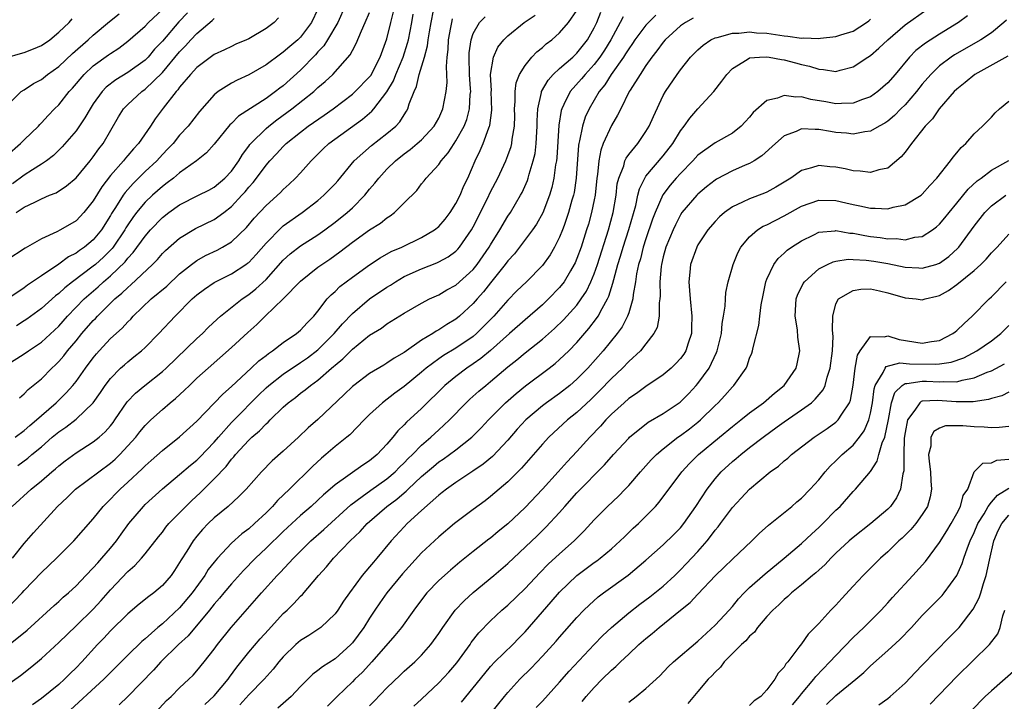
# Model space of a CAD drawing. Units: inches. Extents: x 2550000 to 2553000, y 1512000 to 1515000.
# Drawn here: x 2550310 to 2550424, y 1512838 to 1512917 of the extents above; entities that cross this region are included whole.
import ezdxf

# ---------------------------------------------------------------- set-up
doc = ezdxf.new("R2010")
doc.units = ezdxf.units.IN
doc.header["$MEASUREMENT"] = 0
doc.layers.add('LD25501512_2ft', color=103, linetype='Continuous')

msp = doc.modelspace()

# ---------------------------------------------------------------- linework, layer by layer
at = {"layer": 'LD25501512_2ft'}
for points, elevation in [([(2550309, 1512901.59), (2550310.59, 1512903), (2550311, 1512903.42), (2550312.64, 1512905), (2550312.81, 1512905.19), (2550313, 1512905.37), (2550313.77, 1512906.23), (2550314.51, 1512907), (2550315, 1512907.48), (2550316.2, 1512909), (2550316.59, 1512909.41), (2550317.95, 1512911), (2550319, 1512911.97), (2550320.76, 1512913.24), (2550321, 1512913.43), (2550321.96, 1512914.04), (2550323, 1512914.82), (2550325, 1512916.56), (2550325.41, 1512917), (2550327, 1512918.51)], 9406), ([(2550309, 1512844.78), (2550311.33, 1512846.67), (2550314.47, 1512849.53), (2550315, 1512849.99), (2550315.52, 1512850.48), (2550316.13, 1512851), (2550317, 1512851.8), (2550318.14, 1512853), (2550319, 1512853.88), (2550319.51, 1512854.48), (2550320, 1512855), (2550321, 1512856.16), (2550321.7, 1512857), (2550322.23, 1512857.77), (2550323.12, 1512859), (2550324.8, 1512861), (2550325, 1512861.2), (2550327, 1512863.02), (2550329, 1512864.68), (2550330.24, 1512865.76), (2550331, 1512866.36), (2550331.32, 1512866.68), (2550333, 1512868.43), (2550333.49, 1512869), (2550335, 1512870.69), (2550335.3, 1512871), (2550338.14, 1512873.86), (2550339, 1512874.7), (2550339.33, 1512875), (2550341, 1512876.32), (2550343, 1512877.64), (2550343.8, 1512878.2), (2550345, 1512879.11), (2550346.9, 1512881), (2550347.86, 1512882.14), (2550349, 1512883.34), (2550351, 1512885), (2550353, 1512886.37), (2550353.4, 1512886.6), (2550354, 1512887), (2550355, 1512887.59), (2550357, 1512888.51), (2550358.8, 1512889.2), (2550359, 1512889.3), (2550360.11, 1512889.89), (2550361, 1512890.55), (2550361.22, 1512890.78), (2550361.41, 1512891), (2550362.8, 1512893), (2550363, 1512893.36), (2550364.63, 1512896.63), (2550365, 1512897.41), (2550365.83, 1512899), (2550366.76, 1512901), (2550367, 1512901.61), (2550367.37, 1512902.63), (2550367.47, 1512903), (2550367.51, 1512903.51), (2550367.77, 1512905), (2550367.8, 1512906.2), (2550367.79, 1512907), (2550367.87, 1512907.87), (2550367.85, 1512909), (2550367.97, 1512910.03), (2550368.36, 1512911), (2550369, 1512912.03), (2550369.79, 1512913), (2550370.38, 1512913.62), (2550371, 1512914.12), (2550371.46, 1512914.54), (2550372.09, 1512915), (2550373, 1512915.79), (2550374.04, 1512917), (2550375, 1512918.39)], 9380), ([(2550309, 1512840.29), (2550310.57, 1512841.43), (2550311.7, 1512842.3), (2550312.55, 1512843), (2550313, 1512843.38), (2550315, 1512845.26), (2550317, 1512847.16), (2550319, 1512849.1), (2550319.91, 1512850.09), (2550321, 1512851.34), (2550323, 1512853.48), (2550323.83, 1512854.17), (2550324.58, 1512855), (2550325, 1512855.51), (2550326.54, 1512857.46), (2550327, 1512858.03), (2550327.41, 1512858.59), (2550327.76, 1512859), (2550329.7, 1512861), (2550330.36, 1512861.64), (2550331.4, 1512862.6), (2550333, 1512864.18), (2550334.37, 1512865.63), (2550335, 1512866.45), (2550335.27, 1512866.73), (2550335.48, 1512867), (2550337, 1512868.68), (2550337.35, 1512869), (2550338.25, 1512869.75), (2550339, 1512870.55), (2550339.25, 1512870.75), (2550339.49, 1512871), (2550341, 1512872.48), (2550341.58, 1512873), (2550342.4, 1512873.6), (2550343, 1512874.09), (2550343.53, 1512874.47), (2550344.16, 1512875), (2550345, 1512875.59), (2550346.6, 1512877), (2550346.82, 1512877.18), (2550347, 1512877.35), (2550347.91, 1512878.09), (2550349, 1512879.19), (2550351, 1512880.8), (2550352.36, 1512881.64), (2550353, 1512882.13), (2550355, 1512883.36), (2550357, 1512884.5), (2550357.93, 1512885), (2550359, 1512885.49), (2550359.94, 1512886.06), (2550361, 1512886.6), (2550363, 1512888.41), (2550363.47, 1512889), (2550364.85, 1512891), (2550365, 1512891.27), (2550366.07, 1512893), (2550367, 1512894.57), (2550367.3, 1512895), (2550368.48, 1512897), (2550368.66, 1512897.34), (2550369.27, 1512898.73), (2550369.35, 1512899), (2550369.46, 1512899.46), (2550369.95, 1512901), (2550370.15, 1512901.85), (2550370.29, 1512903), (2550370.35, 1512904.35), (2550370.4, 1512905), (2550370.4, 1512905.6), (2550370.47, 1512907), (2550370.91, 1512908.91), (2550370.92, 1512909), (2550371.66, 1512910.34), (2550372.27, 1512911), (2550373, 1512911.68), (2550374.52, 1512913), (2550375, 1512913.44), (2550376.23, 1512915), (2550377, 1512916.37), (2550377.29, 1512917), (2550377.79, 1512918.21)], 9378), ([(2550309, 1512877.39), (2550311, 1512878.64), (2550311.5, 1512879), (2550313, 1512880), (2550315, 1512881.87), (2550316, 1512883), (2550317.94, 1512885), (2550319.58, 1512886.42), (2550320.19, 1512887), (2550321, 1512887.69), (2550322.69, 1512889.31), (2550323, 1512889.71), (2550323.63, 1512890.37), (2550325, 1512892.28), (2550325.63, 1512893), (2550327, 1512894.43), (2550327.75, 1512895), (2550329, 1512895.91), (2550331.19, 1512897), (2550332.39, 1512897.61), (2550333, 1512897.95), (2550334.24, 1512899), (2550335, 1512899.81), (2550335.84, 1512901), (2550336.27, 1512901.73), (2550337, 1512902.67), (2550337.13, 1512902.87), (2550337.25, 1512903), (2550339, 1512904.72), (2550339.32, 1512905), (2550340.26, 1512905.74), (2550341.43, 1512906.57), (2550342.01, 1512907), (2550344.52, 1512909), (2550344.77, 1512909.23), (2550345, 1512909.46), (2550345.84, 1512910.16), (2550346.73, 1512911), (2550348.74, 1512913.26), (2550349, 1512913.77), (2550349.45, 1512914.55), (2550350.05, 1512916.05), (2550350.49, 1512917), (2550351, 1512918.15)], 9394), ([(2550309, 1512907.37), (2550310.65, 1512909), (2550311, 1512909.22), (2550312.06, 1512909.94), (2550313, 1512910.42), (2550313.71, 1512911), (2550315, 1512911.91), (2550316.59, 1512913.41), (2550318.42, 1512915), (2550319, 1512915.52), (2550320.89, 1512917.11), (2550322.01, 1512917.99)], 9408), ([(2550345, 1512918.56), (2550344.28, 1512917), (2550343, 1512915.32), (2550342.67, 1512915), (2550341.77, 1512914.23), (2550341, 1512913.55), (2550340.67, 1512913.33), (2550339, 1512912.09), (2550337, 1512910.95), (2550335.66, 1512910.34), (2550335, 1512909.97), (2550333.46, 1512909), (2550333, 1512908.64), (2550331.29, 1512906.71), (2550329.97, 1512905), (2550329, 1512903.95), (2550328.24, 1512903), (2550327.63, 1512902.37), (2550327, 1512901.73), (2550326.34, 1512901), (2550325, 1512899.74), (2550323.62, 1512898.38), (2550322.68, 1512897.32), (2550322.46, 1512897), (2550321.57, 1512895.57), (2550321.12, 1512894.88), (2550321, 1512894.67), (2550319.96, 1512893), (2550319, 1512891.83), (2550318, 1512891), (2550317.4, 1512890.6), (2550317, 1512890.29), (2550316.13, 1512889.87), (2550315, 1512889.05), (2550313, 1512887.7), (2550311.4, 1512886.6), (2550311, 1512886.29), (2550309.1, 1512885)], 9398), ([(2550329.9, 1512918.1), (2550328.92, 1512917.08), (2550327, 1512914.85), (2550326.1, 1512913.9), (2550325.34, 1512913), (2550325, 1512912.65), (2550323, 1512911.2), (2550321.63, 1512910.37), (2550320.5, 1512909.5), (2550320.03, 1512909), (2550319, 1512907.58), (2550318.62, 1512907), (2550318.04, 1512905.96), (2550317, 1512904.48), (2550315.4, 1512902.6), (2550314.39, 1512901.61), (2550313.58, 1512901), (2550313, 1512900.61), (2550311.96, 1512899.96), (2550311, 1512899.33), (2550309.66, 1512898.34)], 9404), ([(2550309.94, 1512869), (2550311, 1512869.8), (2550311.64, 1512870.36), (2550312.42, 1512871), (2550313, 1512871.53), (2550314.7, 1512873), (2550315.87, 1512874.13), (2550316.63, 1512875), (2550317, 1512875.46), (2550318.11, 1512877), (2550319, 1512878.19), (2550319.36, 1512878.64), (2550319.69, 1512879), (2550321, 1512880.42), (2550322.36, 1512881.64), (2550323, 1512882.36), (2550323.33, 1512882.67), (2550323.63, 1512883), (2550325.71, 1512885), (2550327.5, 1512886.5), (2550329, 1512887.9), (2550330.38, 1512889), (2550331, 1512889.46), (2550331.98, 1512890.02), (2550333.34, 1512890.66), (2550333.96, 1512891), (2550335, 1512891.62), (2550336.73, 1512893.27), (2550337.64, 1512894.36), (2550339, 1512895.84), (2550340.68, 1512897.32), (2550341, 1512897.67), (2550341.7, 1512898.3), (2550342.43, 1512899), (2550343, 1512899.61), (2550344.23, 1512901), (2550345.63, 1512902.37), (2550346.29, 1512903), (2550350.19, 1512905.81), (2550351.27, 1512906.73), (2550351.49, 1512907), (2550353, 1512908.98), (2550353.76, 1512910.24), (2550354.04, 1512911), (2550354.88, 1512913), (2550355.39, 1512914.61), (2550355.49, 1512915), (2550355.87, 1512917), (2550356.03, 1512917.97)], 9390), ([(2550348.22, 1512919), (2550347.31, 1512917), (2550346.13, 1512915), (2550345.69, 1512914.31), (2550345, 1512913.59), (2550344.73, 1512913.27), (2550343, 1512911.5), (2550341, 1512909.68), (2550340.6, 1512909.4), (2550340.11, 1512909), (2550339, 1512908.21), (2550335.83, 1512906.17), (2550335, 1512905.31), (2550334.83, 1512905.17), (2550333, 1512902.9), (2550332.1, 1512901.9), (2550330.94, 1512901), (2550329, 1512899.62), (2550328.27, 1512899), (2550327.57, 1512898.43), (2550327, 1512898.03), (2550325.86, 1512897), (2550325, 1512896.19), (2550324.02, 1512895), (2550323.57, 1512894.43), (2550323, 1512893.57), (2550322.78, 1512893.22), (2550322.66, 1512893), (2550321.3, 1512891), (2550321.17, 1512890.83), (2550320.17, 1512889.83), (2550319.24, 1512889), (2550319, 1512888.79), (2550316.61, 1512887), (2550315.7, 1512886.3), (2550315, 1512885.62), (2550314.64, 1512885.36), (2550313, 1512883.89), (2550311.32, 1512882.68), (2550311, 1512882.47), (2550310.1, 1512881.9)], 9396), ([(2550310.27, 1512865.73), (2550311.42, 1512866.58), (2550311.89, 1512867), (2550313, 1512867.91), (2550314.24, 1512869), (2550315, 1512869.64), (2550315.82, 1512870.18), (2550317, 1512871.1), (2550319, 1512873), (2550319.83, 1512874.17), (2550320.39, 1512875), (2550321, 1512875.81), (2550322.17, 1512877), (2550322.6, 1512877.4), (2550323, 1512877.74), (2550323.71, 1512878.29), (2550324.59, 1512879), (2550325, 1512879.37), (2550326.6, 1512881), (2550328.47, 1512883), (2550330.46, 1512885), (2550331, 1512885.48), (2550331.87, 1512886.13), (2550333, 1512886.91), (2550333.16, 1512887), (2550335, 1512887.9), (2550336.68, 1512889), (2550336.87, 1512889.13), (2550337, 1512889.24), (2550337.86, 1512890.14), (2550339, 1512891.46), (2550340.75, 1512893.25), (2550341, 1512893.45), (2550343.19, 1512895), (2550345, 1512896.41), (2550345.7, 1512897), (2550347, 1512898.34), (2550347.31, 1512898.69), (2550349.2, 1512901), (2550351.23, 1512902.77), (2550353, 1512904.14), (2550354.02, 1512905), (2550354.5, 1512905.5), (2550355, 1512906.32), (2550355.28, 1512906.72), (2550355.44, 1512907), (2550355.59, 1512907.59), (2550356.14, 1512909), (2550356.42, 1512909.58), (2550356.74, 1512911), (2550357.34, 1512913), (2550357.71, 1512914.29), (2550357.79, 1512915), (2550357.92, 1512915.92), (2550358.11, 1512917), (2550358.38, 1512918.38)], 9388), ([(2550310.44, 1512873.56), (2550311, 1512874.04), (2550311.47, 1512874.53), (2550313, 1512875.78), (2550314.21, 1512877), (2550314.62, 1512877.38), (2550315, 1512877.76), (2550315.58, 1512878.42), (2550316.03, 1512879), (2550317, 1512880.15), (2550317.69, 1512881), (2550319, 1512882.51), (2550319.25, 1512882.75), (2550319.47, 1512883), (2550321.51, 1512885), (2550322.32, 1512885.68), (2550323, 1512886.35), (2550323.36, 1512886.64), (2550325.86, 1512889), (2550326.42, 1512889.58), (2550327, 1512890.26), (2550327.37, 1512890.63), (2550329, 1512892.05), (2550330.85, 1512893.15), (2550333, 1512894.19), (2550334.1, 1512895), (2550335, 1512895.69), (2550336.2, 1512897), (2550336.58, 1512897.42), (2550337, 1512897.94), (2550337.51, 1512898.49), (2550337.91, 1512899), (2550339, 1512900.48), (2550339.46, 1512901), (2550340.21, 1512901.79), (2550341, 1512902.65), (2550341.35, 1512903), (2550343, 1512904.32), (2550343.9, 1512905), (2550345.74, 1512906.26), (2550346.77, 1512907), (2550349, 1512908.69), (2550349.34, 1512909), (2550351, 1512910.72), (2550351.12, 1512910.88), (2550352.23, 1512913), (2550353, 1512915.11), (2550353.44, 1512917), (2550353.77, 1512918.23)], 9392), ([(2550331.92, 1512838.08), (2550333, 1512839.06), (2550334.6, 1512841), (2550334.76, 1512841.24), (2550335.61, 1512842.39), (2550337, 1512844.12), (2550338.33, 1512845.67), (2550339.27, 1512846.73), (2550341, 1512848.6), (2550341.44, 1512849), (2550342.23, 1512849.77), (2550343, 1512850.61), (2550343.21, 1512850.79), (2550345.08, 1512853), (2550346.01, 1512853.99), (2550346.8, 1512855), (2550348.76, 1512857), (2550349.91, 1512858.09), (2550350.71, 1512859), (2550353, 1512861), (2550354.16, 1512861.84), (2550355, 1512862.57), (2550355.24, 1512862.76), (2550355.47, 1512863), (2550357, 1512864.44), (2550358.38, 1512865.62), (2550359, 1512866.14), (2550359.52, 1512866.48), (2550360.26, 1512867), (2550361, 1512867.55), (2550362.85, 1512869), (2550363.91, 1512870.09), (2550364.75, 1512871), (2550366.75, 1512873), (2550367.95, 1512874.05), (2550369.05, 1512874.95), (2550371.79, 1512877), (2550372.47, 1512877.53), (2550373, 1512877.98), (2550374.05, 1512879), (2550375, 1512879.97), (2550376.4, 1512881.6), (2550377.27, 1512882.73), (2550377.45, 1512883), (2550377.91, 1512883.91), (2550378.54, 1512885), (2550378.69, 1512885.31), (2550379, 1512886.33), (2550379.17, 1512886.83), (2550379.26, 1512887.26), (2550379.75, 1512889), (2550380.06, 1512889.94), (2550380.37, 1512891), (2550381.03, 1512893.03), (2550381.81, 1512895.81), (2550382.06, 1512897), (2550382.24, 1512897.76), (2550382.86, 1512899), (2550383, 1512899.21), (2550385, 1512901.57), (2550386.11, 1512903), (2550387, 1512904.45), (2550387.44, 1512905), (2550388.06, 1512905.94), (2550389, 1512907.01), (2550390.84, 1512909), (2550391.8, 1512910.2), (2550392.35, 1512911), (2550393, 1512911.67), (2550394.71, 1512912.71), (2550395, 1512912.91), (2550396.15, 1512913), (2550396.96, 1512913.04), (2550397.27, 1512913), (2550398.7, 1512912.7), (2550399, 1512912.68), (2550400.32, 1512912.32), (2550401, 1512912.14), (2550401.94, 1512911.93), (2550403, 1512911.58), (2550403.56, 1512911.56), (2550405, 1512911.34), (2550405.48, 1512911.48), (2550407, 1512911.86), (2550408.7, 1512913), (2550409, 1512913.18), (2550409.98, 1512914.02), (2550410.99, 1512915), (2550413, 1512916.72), (2550415.51, 1512918.49)], 9368), ([(2550308.93, 1512849.07), (2550310.76, 1512851), (2550311, 1512851.27), (2550313, 1512853.36), (2550314.73, 1512855), (2550316.76, 1512857), (2550319, 1512859.57), (2550320.14, 1512861), (2550321, 1512861.84), (2550321.56, 1512862.44), (2550322.12, 1512863), (2550323, 1512863.8), (2550324.66, 1512865.34), (2550325, 1512865.71), (2550325.7, 1512866.31), (2550327, 1512867.48), (2550329, 1512869.06), (2550331, 1512870.87), (2550333, 1512872.93), (2550334, 1512874), (2550335, 1512874.86), (2550337.3, 1512877), (2550338.17, 1512877.83), (2550339, 1512878.48), (2550339.29, 1512878.71), (2550339.74, 1512879), (2550341, 1512879.97), (2550342.53, 1512881), (2550343, 1512881.4), (2550343.76, 1512882.24), (2550344.53, 1512883), (2550345, 1512883.58), (2550346.09, 1512885), (2550346.53, 1512885.47), (2550347, 1512885.88), (2550347.56, 1512886.44), (2550349, 1512887.52), (2550351, 1512888.97), (2550352.22, 1512889.78), (2550353.51, 1512890.49), (2550354.71, 1512891), (2550357, 1512892.11), (2550358.5, 1512893), (2550359, 1512893.4), (2550359.75, 1512894.25), (2550360.33, 1512895), (2550361, 1512896.04), (2550361.48, 1512897), (2550361.92, 1512898.08), (2550362.36, 1512899), (2550363.23, 1512901), (2550363.81, 1512902.19), (2550364.15, 1512903), (2550364.79, 1512904.79), (2550364.88, 1512905), (2550364.91, 1512905.09), (2550365.14, 1512906.86), (2550365.09, 1512909), (2550365.1, 1512909.1), (2550365.01, 1512911), (2550365.35, 1512913), (2550365.86, 1512914.14), (2550366.54, 1512915), (2550367, 1512915.45), (2550368.91, 1512917), (2550370.15, 1512917.85)], 9382), ([(2550340.45, 1512917.55), (2550339.95, 1512917), (2550339, 1512916.3), (2550337, 1512915.12), (2550336.76, 1512915), (2550335.52, 1512914.48), (2550335, 1512914.24), (2550334.18, 1512913.82), (2550333, 1512913.28), (2550331, 1512911.8), (2550330.27, 1512911), (2550329, 1512909.5), (2550328.8, 1512909.2), (2550328.59, 1512909), (2550327.1, 1512907.1), (2550326.16, 1512905.84), (2550325.61, 1512905), (2550324.25, 1512903), (2550323.64, 1512902.36), (2550323, 1512901.59), (2550322.72, 1512901.28), (2550322.51, 1512901), (2550321, 1512899.28), (2550320, 1512898), (2550319, 1512896.36), (2550317.89, 1512895), (2550317, 1512894.06), (2550315.21, 1512893), (2550314.77, 1512892.77), (2550313, 1512891.95), (2550311.11, 1512890.89), (2550309, 1512889.51)], 9400), ([(2550309, 1512912.94), (2550310.59, 1512913.41), (2550311, 1512913.51), (2550312.06, 1512913.94), (2550313, 1512914.34), (2550313.95, 1512915), (2550315, 1512915.87), (2550316.21, 1512917), (2550316.57, 1512917.43)], 9410), ([(2550309.6, 1512861), (2550311.82, 1512863), (2550313, 1512863.95), (2550314.2, 1512865), (2550314.64, 1512865.36), (2550315, 1512865.69), (2550315.73, 1512866.27), (2550317, 1512867.2), (2550319, 1512868.46), (2550319.68, 1512869), (2550320.39, 1512869.61), (2550321, 1512870.32), (2550321.3, 1512870.7), (2550321.51, 1512871), (2550322.91, 1512873.09), (2550323.88, 1512874.12), (2550324.95, 1512875), (2550327, 1512876.61), (2550327.43, 1512877), (2550331, 1512880.44), (2550331.63, 1512881), (2550332.31, 1512881.69), (2550333.34, 1512882.66), (2550333.73, 1512883), (2550336.24, 1512885), (2550337, 1512885.51), (2550337.83, 1512886.17), (2550339, 1512887.27), (2550341, 1512889.48), (2550341.79, 1512890.21), (2550343, 1512891.16), (2550345, 1512892.43), (2550345.82, 1512893), (2550347, 1512893.88), (2550348.39, 1512895), (2550349, 1512895.56), (2550350.44, 1512897), (2550351, 1512897.7), (2550351.6, 1512898.4), (2550352.05, 1512899), (2550353, 1512900.01), (2550354, 1512901), (2550355, 1512901.8), (2550355.7, 1512902.3), (2550356.52, 1512903), (2550357, 1512903.43), (2550358.48, 1512905), (2550359, 1512905.94), (2550359.49, 1512907), (2550359.85, 1512909), (2550359.96, 1512910.04), (2550359.93, 1512911), (2550359.89, 1512911.89), (2550359.99, 1512913), (2550360.11, 1512913.89), (2550360.15, 1512915), (2550360.41, 1512916.41), (2550360.5, 1512917), (2550360.59, 1512917.41)], 9386), ([(2550309.63, 1512855), (2550311, 1512856.72), (2550312.06, 1512857.94), (2550314.86, 1512861), (2550315.96, 1512862.04), (2550316.96, 1512863), (2550321, 1512866.02), (2550321.53, 1512866.47), (2550322.06, 1512867), (2550323, 1512867.99), (2550323.93, 1512869), (2550324.39, 1512869.61), (2550325, 1512870.35), (2550325.66, 1512871), (2550327, 1512872.23), (2550327.9, 1512873), (2550328.52, 1512873.48), (2550329.56, 1512874.44), (2550330.13, 1512875), (2550331, 1512875.82), (2550332.29, 1512877), (2550335, 1512879.38), (2550336.88, 1512881.12), (2550337.94, 1512882.06), (2550338.91, 1512883), (2550341, 1512885), (2550343, 1512887.08), (2550345, 1512888.67), (2550345.45, 1512889), (2550346.38, 1512889.62), (2550347.56, 1512890.44), (2550349, 1512891.56), (2550351, 1512892.99), (2550352.24, 1512893.76), (2550353, 1512894.39), (2550353.39, 1512894.61), (2550353.89, 1512895), (2550355, 1512896.14), (2550356.45, 1512897.55), (2550357, 1512898.31), (2550357.31, 1512898.69), (2550357.54, 1512899), (2550359, 1512900.58), (2550359.27, 1512901), (2550360.09, 1512901.91), (2550360.78, 1512903), (2550361, 1512903.32), (2550361.93, 1512905), (2550362.24, 1512905.76), (2550362.58, 1512907), (2550362.65, 1512908.65), (2550362.7, 1512909), (2550362.69, 1512909.31), (2550362.57, 1512911), (2550362.51, 1512913), (2550362.53, 1512913.47), (2550362.74, 1512915), (2550363, 1512915.71), (2550363.73, 1512917), (2550364.36, 1512917.64)], 9384), ([(2550310.07, 1512895), (2550311, 1512895.61), (2550312.22, 1512896.22), (2550313, 1512896.58), (2550313.94, 1512897), (2550314.7, 1512897.3), (2550315.91, 1512898.09), (2550317, 1512899.01), (2550318.65, 1512901), (2550319, 1512901.45), (2550319.63, 1512902.37), (2550320.13, 1512903), (2550321.93, 1512906.07), (2550322.5, 1512907), (2550323, 1512907.51), (2550324.61, 1512909), (2550325, 1512909.28), (2550327, 1512911.2), (2550329, 1512913.62), (2550329.69, 1512914.31), (2550330.3, 1512915), (2550331, 1512915.74), (2550332.77, 1512917.23), (2550333, 1512917.47)], 9402), ([(2550380.34, 1512917.66), (2550380.01, 1512917), (2550378.93, 1512915), (2550378.2, 1512913.8), (2550377.67, 1512913), (2550377, 1512912.13), (2550375.94, 1512911), (2550375.52, 1512910.48), (2550374.21, 1512909), (2550373.5, 1512907.5), (2550373.24, 1512907), (2550373.18, 1512906.82), (2550372.89, 1512905.11), (2550372.66, 1512901.34), (2550372.62, 1512901), (2550372.52, 1512900.52), (2550372.33, 1512899), (2550372.09, 1512897.91), (2550371.82, 1512897), (2550371.04, 1512894.96), (2550370.33, 1512893.67), (2550369.87, 1512893), (2550368.37, 1512891), (2550367.76, 1512890.24), (2550367, 1512889.4), (2550366.71, 1512889), (2550365, 1512886.88), (2550364.18, 1512885.82), (2550363.44, 1512885), (2550363, 1512884.48), (2550361.39, 1512883), (2550361, 1512882.68), (2550359.94, 1512882.06), (2550359, 1512881.43), (2550358.72, 1512881.29), (2550358.3, 1512881), (2550357, 1512880.22), (2550355, 1512878.81), (2550353.85, 1512878.15), (2550353, 1512877.56), (2550352.64, 1512877.36), (2550351, 1512876.37), (2550349.16, 1512875), (2550349, 1512874.86), (2550348.06, 1512873.94), (2550345, 1512871.07), (2550343.9, 1512870.1), (2550342.77, 1512869), (2550341, 1512867.4), (2550339.72, 1512866.28), (2550338.47, 1512865), (2550336.69, 1512863), (2550335.86, 1512862.14), (2550334.61, 1512861), (2550333, 1512859.67), (2550332.3, 1512859), (2550331.66, 1512858.34), (2550331, 1512857.57), (2550330.55, 1512857), (2550329.82, 1512855.82), (2550329.18, 1512854.82), (2550329, 1512854.49), (2550328.42, 1512853.58), (2550328.01, 1512853), (2550327, 1512851.83), (2550326.02, 1512851), (2550325.42, 1512850.58), (2550324.31, 1512849.69), (2550323, 1512848.57), (2550321, 1512846.58), (2550320.24, 1512845.76), (2550319.5, 1512845), (2550317.66, 1512843), (2550317, 1512842.32), (2550316.33, 1512841.67), (2550315.67, 1512841), (2550315, 1512840.4), (2550313, 1512838.77), (2550311.96, 1512838.04)], 9376), ([(2550384.14, 1512917.86), (2550383, 1512916.69), (2550381.72, 1512915), (2550381.43, 1512914.57), (2550381, 1512913.97), (2550380.64, 1512913.36), (2550380.4, 1512913), (2550378.98, 1512911), (2550378.23, 1512909.77), (2550377.59, 1512909), (2550376.42, 1512907), (2550375.97, 1512906.03), (2550375.64, 1512905), (2550375.32, 1512903.32), (2550375.23, 1512903), (2550375.2, 1512902.8), (2550374.93, 1512899), (2550374.67, 1512897.33), (2550374.6, 1512897), (2550374.42, 1512896.42), (2550374.04, 1512895), (2550373.51, 1512893.51), (2550373.34, 1512893), (2550373, 1512892.15), (2550372.41, 1512891), (2550371.9, 1512890.1), (2550371, 1512888.87), (2550369.16, 1512887), (2550368.06, 1512885.94), (2550367, 1512884.87), (2550365.37, 1512883), (2550364.2, 1512881.8), (2550363.39, 1512881), (2550363, 1512880.67), (2550361, 1512879.31), (2550359.55, 1512878.45), (2550359, 1512878.07), (2550357.54, 1512877), (2550357, 1512876.53), (2550355, 1512874.89), (2550353.91, 1512874.09), (2550352.48, 1512873), (2550351, 1512871.64), (2550350.35, 1512871), (2550348.71, 1512869.29), (2550348.36, 1512869), (2550347, 1512867.92), (2550345.93, 1512867), (2550345.41, 1512866.59), (2550344.37, 1512865.63), (2550341.74, 1512863), (2550340.33, 1512861.67), (2550339.76, 1512861), (2550339, 1512860.25), (2550337.67, 1512859), (2550337, 1512858.4), (2550336.19, 1512857.81), (2550335, 1512856.74), (2550333.38, 1512855), (2550333, 1512854.55), (2550332.32, 1512853.68), (2550331.91, 1512853), (2550330.46, 1512851), (2550329, 1512849.25), (2550327, 1512847.41), (2550326.49, 1512847), (2550325, 1512845.68), (2550324.63, 1512845.37), (2550323, 1512843.78), (2550320.23, 1512841), (2550315.86, 1512837)], 9374), ([(2550388.48, 1512917.52), (2550387.57, 1512917), (2550387, 1512916.61), (2550385.23, 1512915), (2550385, 1512914.73), (2550384.27, 1512913.73), (2550383.68, 1512913), (2550383, 1512912.04), (2550382.31, 1512911), (2550381.17, 1512909.17), (2550381.07, 1512909), (2550380.07, 1512907), (2550379.72, 1512906.28), (2550379, 1512905.07), (2550378.06, 1512903), (2550377.77, 1512902.23), (2550377.55, 1512901), (2550377.39, 1512899.39), (2550377.32, 1512899), (2550377.1, 1512897), (2550377, 1512896.49), (2550376.69, 1512895), (2550376.33, 1512893.67), (2550376.12, 1512893), (2550375.48, 1512891), (2550375, 1512889.67), (2550374.8, 1512889.2), (2550374.7, 1512889), (2550374.25, 1512888.25), (2550373.53, 1512887), (2550373, 1512886.32), (2550371.71, 1512885), (2550371, 1512884.34), (2550369, 1512882.6), (2550367.21, 1512881), (2550365, 1512879.05), (2550363.89, 1512878.11), (2550363, 1512877.49), (2550362.27, 1512877), (2550361, 1512876.04), (2550359.71, 1512875), (2550357, 1512872.33), (2550355.27, 1512870.73), (2550355, 1512870.42), (2550354.27, 1512869.73), (2550353.68, 1512869), (2550353, 1512868.21), (2550351.87, 1512867), (2550351, 1512866.28), (2550350.23, 1512865.77), (2550347, 1512863.5), (2550346.44, 1512863), (2550345.66, 1512862.34), (2550345, 1512861.71), (2550344.22, 1512861), (2550343, 1512859.95), (2550341, 1512858.1), (2550339, 1512856.16), (2550337.78, 1512855), (2550336.41, 1512853.59), (2550335, 1512852.03), (2550334.13, 1512851), (2550333.62, 1512850.38), (2550333, 1512849.67), (2550332.47, 1512849), (2550329.98, 1512846.02), (2550328.85, 1512845), (2550326.84, 1512843), (2550325.97, 1512842.03), (2550323, 1512839), (2550321.98, 1512838.02)], 9372), ([(2550325, 1512835.84), (2550327.48, 1512838.52), (2550328.01, 1512839), (2550329, 1512840.01), (2550330.08, 1512841), (2550330.55, 1512841.45), (2550331, 1512841.95), (2550331.85, 1512843), (2550333, 1512844.47), (2550333.38, 1512845), (2550334.98, 1512847), (2550338.48, 1512851), (2550340.3, 1512853), (2550340.65, 1512853.35), (2550342.18, 1512855), (2550344.19, 1512857), (2550345.68, 1512858.32), (2550348.81, 1512861.19), (2550350.14, 1512862.15), (2550351.13, 1512862.87), (2550353, 1512864.18), (2550353.97, 1512865), (2550354.47, 1512865.53), (2550355, 1512866.03), (2550355.47, 1512866.53), (2550355.96, 1512867), (2550357, 1512868.08), (2550358.08, 1512869), (2550359, 1512869.87), (2550359.6, 1512870.39), (2550360.23, 1512871), (2550362.19, 1512873), (2550362.6, 1512873.4), (2550363.66, 1512874.34), (2550364.44, 1512875), (2550365, 1512875.45), (2550367, 1512877.14), (2550368.04, 1512877.96), (2550369, 1512878.77), (2550371, 1512880.36), (2550372.41, 1512881.59), (2550373.43, 1512882.57), (2550375, 1512884.3), (2550375.51, 1512885), (2550376.1, 1512885.9), (2550376.63, 1512887), (2550377, 1512887.91), (2550377.38, 1512889), (2550378.67, 1512893), (2550379.2, 1512895), (2550379.53, 1512897), (2550379.68, 1512898.32), (2550379.85, 1512899), (2550380.42, 1512900.41), (2550380.57, 1512901), (2550380.69, 1512901.31), (2550381, 1512901.73), (2550382.05, 1512903), (2550383, 1512904.38), (2550383.37, 1512905), (2550383.86, 1512906.14), (2550385, 1512908.54), (2550385.25, 1512909), (2550386.61, 1512911), (2550387, 1512911.54), (2550388.17, 1512913), (2550389, 1512913.84), (2550389.61, 1512914.39), (2550390.51, 1512915), (2550391, 1512915.23), (2550391.26, 1512915.26), (2550393, 1512915.75), (2550393.75, 1512915.75), (2550395, 1512915.9), (2550395.81, 1512915.81), (2550397, 1512915.75), (2550399, 1512915.44), (2550399.42, 1512915.42), (2550401, 1512915.2), (2550401.23, 1512915.23), (2550403, 1512915.16), (2550403.2, 1512915.2), (2550405, 1512915.37), (2550405.57, 1512915.57), (2550407, 1512916.01), (2550408.53, 1512917), (2550408.8, 1512917.2), (2550409, 1512917.38)], 9370), ([(2550420.23, 1512917.77), (2550419.18, 1512917), (2550417, 1512915.66), (2550415.38, 1512914.62), (2550414.26, 1512913.74), (2550413.53, 1512913), (2550411.84, 1512911), (2550411, 1512910.03), (2550409.83, 1512909), (2550409, 1512908.4), (2550408.09, 1512908.09), (2550407, 1512907.65), (2550405.64, 1512907.64), (2550405, 1512907.58), (2550403.81, 1512907.81), (2550402.09, 1512908.09), (2550401, 1512908.41), (2550400.36, 1512908.36), (2550399, 1512908.57), (2550398.24, 1512908.24), (2550397, 1512907.97), (2550395.43, 1512906.57), (2550395, 1512906.05), (2550394.5, 1512905.5), (2550394.02, 1512905), (2550393, 1512904.21), (2550391, 1512903.06), (2550389, 1512901.64), (2550388.43, 1512901), (2550387, 1512899.54), (2550386.51, 1512899), (2550385.81, 1512898.19), (2550384.95, 1512897.05), (2550384.06, 1512895), (2550383.77, 1512894.23), (2550383, 1512891.98), (2550382.68, 1512891), (2550382.35, 1512889.65), (2550382.14, 1512889), (2550381.91, 1512887.91), (2550381.79, 1512887), (2550381.52, 1512885.52), (2550381.49, 1512885), (2550381, 1512883.38), (2550380.87, 1512883), (2550380.23, 1512881.77), (2550379.66, 1512881), (2550378.04, 1512879), (2550376.26, 1512877), (2550375, 1512875.72), (2550374.17, 1512875), (2550373, 1512874.08), (2550371.49, 1512873), (2550371, 1512872.62), (2550369.09, 1512871), (2550368.08, 1512869.92), (2550367, 1512868.67), (2550365.22, 1512866.78), (2550364.13, 1512865.87), (2550362.94, 1512865.06), (2550361, 1512863.78), (2550359.9, 1512863), (2550359.41, 1512862.59), (2550359, 1512862.28), (2550357, 1512860.51), (2550355.34, 1512859), (2550355, 1512858.65), (2550353.51, 1512857), (2550351.85, 1512855), (2550351.44, 1512854.56), (2550351, 1512854.01), (2550350.14, 1512853), (2550348.68, 1512851), (2550347.98, 1512850.02), (2550347.31, 1512849), (2550347, 1512848.58), (2550345.35, 1512847), (2550345, 1512846.74), (2550343.96, 1512846.04), (2550343, 1512845.46), (2550342.46, 1512845), (2550341, 1512843.6), (2550340.49, 1512843), (2550339.83, 1512842.17), (2550338.77, 1512841), (2550337, 1512839.18), (2550335.98, 1512838.02)], 9366), ([(2550424.73, 1512917.27), (2550424.45, 1512917), (2550423, 1512915.79), (2550421.79, 1512915), (2550418.74, 1512913.26), (2550418.35, 1512913), (2550417, 1512911.97), (2550416, 1512911), (2550415, 1512909.85), (2550414.32, 1512909), (2550413, 1512907.49), (2550412.51, 1512907), (2550411.78, 1512906.22), (2550411, 1512905.58), (2550410.66, 1512905.34), (2550410.01, 1512905), (2550409, 1512904.42), (2550408.36, 1512904.36), (2550407, 1512904.09), (2550406.2, 1512904.2), (2550405, 1512904.28), (2550404.37, 1512904.37), (2550403, 1512904.63), (2550402.6, 1512904.6), (2550401, 1512904.69), (2550400.4, 1512904.4), (2550399, 1512903.87), (2550397.99, 1512903), (2550396.42, 1512901.58), (2550395.53, 1512901), (2550395, 1512900.69), (2550394.47, 1512900.47), (2550393, 1512899.82), (2550391.15, 1512898.85), (2550391, 1512898.76), (2550390.01, 1512897.99), (2550389, 1512897.14), (2550388.87, 1512897), (2550387.17, 1512895), (2550387, 1512894.75), (2550386.4, 1512893.6), (2550386.13, 1512893), (2550385.31, 1512891), (2550385, 1512889.89), (2550384.79, 1512889), (2550384.75, 1512888.75), (2550384.6, 1512887), (2550384.64, 1512885.36), (2550384.61, 1512885), (2550384.54, 1512884.54), (2550384.53, 1512883), (2550384.28, 1512881.72), (2550383.92, 1512881), (2550383, 1512879.8), (2550382.36, 1512879), (2550381, 1512877.75), (2550380.29, 1512877), (2550379, 1512875.79), (2550377.63, 1512874.37), (2550376.62, 1512873.38), (2550375, 1512871.87), (2550373.92, 1512871), (2550371.75, 1512869), (2550371, 1512868.19), (2550368.58, 1512865.42), (2550367, 1512863.83), (2550365, 1512862.13), (2550364.36, 1512861.63), (2550363, 1512860.65), (2550360.82, 1512859), (2550359, 1512857.49), (2550357, 1512855.61), (2550354.82, 1512853.18), (2550353, 1512851), (2550352.17, 1512849.83), (2550351.6, 1512849), (2550351, 1512848.08), (2550350.33, 1512847), (2550349, 1512845.2), (2550348.82, 1512845), (2550347, 1512843.36), (2550345.56, 1512842.44), (2550345, 1512841.99), (2550344.42, 1512841.58), (2550343, 1512840.16), (2550341.91, 1512839), (2550340.37, 1512837.63)], 9364), ([(2550424.91, 1512913.09), (2550421.08, 1512911), (2550419.95, 1512910.05), (2550419, 1512909.3), (2550418.69, 1512909), (2550416.96, 1512907), (2550416.16, 1512905.84), (2550415.34, 1512905), (2550413.75, 1512903), (2550413, 1512902), (2550412.55, 1512901.45), (2550411, 1512900.16), (2550409.95, 1512899.95), (2550409, 1512899.63), (2550407.81, 1512899.81), (2550407, 1512899.84), (2550406.06, 1512900.06), (2550405, 1512900.26), (2550404.3, 1512900.3), (2550403, 1512900.46), (2550402.18, 1512900.18), (2550401, 1512899.89), (2550399.78, 1512899), (2550398.05, 1512897.95), (2550397, 1512897.38), (2550396.74, 1512897.26), (2550395, 1512896.61), (2550394.19, 1512896.19), (2550393, 1512895.65), (2550392.09, 1512895), (2550391.5, 1512894.5), (2550391, 1512893.97), (2550390.16, 1512893), (2550389, 1512891.25), (2550388.87, 1512891), (2550388.17, 1512889), (2550388.09, 1512888.09), (2550387.96, 1512887), (2550388.02, 1512885.98), (2550388.11, 1512885), (2550388.31, 1512883), (2550388.29, 1512881.71), (2550388.27, 1512881), (2550387.88, 1512879.88), (2550387.61, 1512879), (2550387.37, 1512878.63), (2550387, 1512878.11), (2550386.47, 1512877.53), (2550385.92, 1512877), (2550385, 1512876.23), (2550383, 1512874.88), (2550381.92, 1512874.08), (2550381, 1512873.48), (2550380.46, 1512873), (2550379, 1512871.66), (2550378.36, 1512871), (2550377.72, 1512870.28), (2550376.48, 1512869), (2550375, 1512867.34), (2550373.86, 1512866.14), (2550372.85, 1512865), (2550371, 1512863), (2550369, 1512860.86), (2550367, 1512858.97), (2550365.9, 1512858.1), (2550365, 1512857.34), (2550364.8, 1512857.2), (2550363, 1512855.79), (2550361.45, 1512854.55), (2550360.37, 1512853.63), (2550359, 1512852.41), (2550357.64, 1512851), (2550357.34, 1512850.66), (2550356.11, 1512849), (2550354.68, 1512847), (2550353.93, 1512846.07), (2550351.24, 1512843), (2550350.17, 1512841.83), (2550349.3, 1512841), (2550349, 1512840.68), (2550347.25, 1512839), (2550346.13, 1512837.87)], 9362), ([(2550351, 1512837.93), (2550351.53, 1512838.47), (2550353, 1512840.01), (2550354.54, 1512841.46), (2550355, 1512841.91), (2550356.22, 1512843), (2550357, 1512843.78), (2550358.09, 1512845), (2550359, 1512846.28), (2550359.46, 1512847), (2550360.9, 1512849), (2550361.93, 1512850.07), (2550363, 1512851.04), (2550365.39, 1512853), (2550367, 1512854.39), (2550370.4, 1512857.6), (2550371.41, 1512858.59), (2550373, 1512860.31), (2550373.59, 1512861), (2550375, 1512862.55), (2550378.2, 1512865.8), (2550379.25, 1512867), (2550381, 1512868.91), (2550381.1, 1512869), (2550383.27, 1512870.73), (2550385, 1512871.74), (2550386.95, 1512873.05), (2550387.95, 1512874.05), (2550388.82, 1512875), (2550389, 1512875.21), (2550390.3, 1512877), (2550391.18, 1512878.82), (2550391.24, 1512879), (2550391.73, 1512881), (2550391.83, 1512882.17), (2550391.99, 1512883), (2550392.18, 1512884.18), (2550392.21, 1512885), (2550392.25, 1512885.75), (2550392.52, 1512887), (2550393.08, 1512889), (2550393.65, 1512890.35), (2550393.99, 1512891), (2550395, 1512892.19), (2550395.92, 1512893), (2550396.58, 1512893.42), (2550397, 1512893.6), (2550399, 1512894.63), (2550401, 1512895.73), (2550403, 1512896.43), (2550405, 1512896.39), (2550406.14, 1512896.14), (2550407, 1512895.92), (2550407.78, 1512895.78), (2550409, 1512895.5), (2550409.52, 1512895.52), (2550411, 1512895.44), (2550411.63, 1512895.63), (2550413, 1512895.89), (2550414.86, 1512897), (2550415, 1512897.12), (2550415.86, 1512898.14), (2550416.67, 1512899), (2550418.27, 1512901), (2550418.58, 1512901.42), (2550419, 1512901.91), (2550419.48, 1512902.52), (2550420.03, 1512903), (2550421, 1512904.11), (2550421.98, 1512905), (2550423, 1512906.04), (2550423.45, 1512906.55), (2550423.95, 1512907), (2550425, 1512907.88)], 9360), ([(2550356.11, 1512837.89), (2550357, 1512838.68), (2550359, 1512840.57), (2550360.17, 1512841.83), (2550361.1, 1512842.9), (2550362.63, 1512845), (2550362.77, 1512845.23), (2550363.65, 1512846.35), (2550365, 1512847.74), (2550366.32, 1512849), (2550367, 1512849.58), (2550369, 1512851.5), (2550370.69, 1512853.31), (2550371.68, 1512854.32), (2550373, 1512855.51), (2550374.7, 1512857), (2550374.85, 1512857.15), (2550375, 1512857.32), (2550375.84, 1512858.16), (2550377, 1512859.45), (2550378.53, 1512861), (2550379.81, 1512862.19), (2550380.59, 1512863), (2550381, 1512863.43), (2550382.36, 1512865), (2550383.61, 1512866.39), (2550384.22, 1512867), (2550385, 1512867.66), (2550386.68, 1512869), (2550387, 1512869.22), (2550388.02, 1512869.98), (2550389, 1512870.73), (2550389.32, 1512871), (2550391, 1512872.67), (2550391.35, 1512873), (2550392.15, 1512873.85), (2550393, 1512874.83), (2550393.18, 1512875), (2550394.59, 1512877), (2550394.72, 1512877.28), (2550395, 1512878.16), (2550395.26, 1512878.74), (2550395.34, 1512879), (2550395.4, 1512879.4), (2550396.06, 1512881.94), (2550396.17, 1512883), (2550396.34, 1512884.34), (2550396.56, 1512885.44), (2550396.89, 1512887), (2550397, 1512887.3), (2550397.79, 1512889), (2550398.3, 1512889.7), (2550399, 1512890.31), (2550399.35, 1512890.65), (2550399.85, 1512891), (2550401, 1512891.74), (2550402.43, 1512892.43), (2550403, 1512892.73), (2550404.9, 1512892.9), (2550405, 1512892.93), (2550406.62, 1512892.62), (2550407, 1512892.61), (2550408.34, 1512892.34), (2550409, 1512892.24), (2550410.12, 1512892.12), (2550411, 1512891.97), (2550411.99, 1512891.99), (2550413, 1512891.86), (2550414.15, 1512892.15), (2550415, 1512892.24), (2550416.18, 1512893), (2550416.66, 1512893.34), (2550417, 1512893.66), (2550417.61, 1512894.39), (2550418.1, 1512895), (2550419, 1512896.08), (2550420.3, 1512897.7), (2550421.34, 1512898.66), (2550421.82, 1512899), (2550423, 1512899.9), (2550425, 1512901.01)], 9358), ([(2550361.65, 1512838.36), (2550363, 1512840.01), (2550364.33, 1512841.67), (2550365, 1512842.46), (2550365.51, 1512843), (2550367.57, 1512845), (2550368.27, 1512845.73), (2550369, 1512846.47), (2550372.04, 1512849.96), (2550373, 1512851.09), (2550375, 1512853), (2550377, 1512854.5), (2550377.3, 1512854.7), (2550377.69, 1512855), (2550379, 1512856.09), (2550380.03, 1512857), (2550380.51, 1512857.49), (2550381.53, 1512858.47), (2550382.12, 1512859), (2550383, 1512859.87), (2550384.1, 1512861), (2550384.53, 1512861.47), (2550387.17, 1512865), (2550388.04, 1512865.96), (2550389.09, 1512867), (2550391.52, 1512869), (2550393, 1512870.24), (2550393.98, 1512871), (2550395, 1512871.82), (2550396.61, 1512873), (2550397.89, 1512874.11), (2550399.02, 1512875), (2550400.4, 1512877), (2550400.52, 1512877.48), (2550400.81, 1512879), (2550400.59, 1512880.59), (2550400.55, 1512881.45), (2550400.29, 1512883), (2550400.36, 1512884.36), (2550400.41, 1512885), (2550400.55, 1512885.45), (2550401.21, 1512886.79), (2550401.35, 1512887), (2550403, 1512888.49), (2550404, 1512889), (2550404.68, 1512889.32), (2550405, 1512889.39), (2550406.4, 1512889.6), (2550407, 1512889.59), (2550408.49, 1512889.51), (2550409.38, 1512889.38), (2550411, 1512889.11), (2550413, 1512888.68), (2550414.59, 1512888.59), (2550415, 1512888.55), (2550416.55, 1512889), (2550416.89, 1512889.11), (2550417, 1512889.16), (2550418.07, 1512889.93), (2550419.12, 1512890.88), (2550419.22, 1512891), (2550421, 1512893.44), (2550422.22, 1512895), (2550423, 1512895.79), (2550424.68, 1512897)], 9356), ([(2550365.01, 1512837), (2550366.61, 1512839), (2550367, 1512839.46), (2550368.41, 1512841), (2550369.71, 1512842.29), (2550371, 1512843.66), (2550372.6, 1512845.4), (2550373, 1512845.87), (2550375, 1512848.15), (2550375.82, 1512849), (2550376.42, 1512849.58), (2550377.47, 1512850.53), (2550378.1, 1512851), (2550380.95, 1512853.05), (2550383, 1512854.77), (2550385, 1512856.56), (2550386.24, 1512857.76), (2550387, 1512858.53), (2550387.39, 1512859), (2550388.78, 1512861), (2550390.07, 1512863), (2550391, 1512864.2), (2550391.71, 1512865), (2550393, 1512866.18), (2550393.45, 1512866.55), (2550393.97, 1512867), (2550395, 1512867.8), (2550396.57, 1512869), (2550398.19, 1512870.19), (2550399, 1512870.78), (2550401, 1512872.17), (2550402.15, 1512873), (2550402.61, 1512873.39), (2550403.51, 1512874.49), (2550403.74, 1512875), (2550403.97, 1512875.97), (2550404.33, 1512877), (2550404.58, 1512879), (2550404.67, 1512880.67), (2550404.64, 1512881), (2550404.58, 1512881.42), (2550404.62, 1512883), (2550405, 1512884.44), (2550405.28, 1512885), (2550407, 1512885.99), (2550407.88, 1512886.12), (2550409, 1512886.16), (2550410.05, 1512885.95), (2550411, 1512885.73), (2550413, 1512885.14), (2550414.29, 1512885), (2550415, 1512884.89), (2550415.32, 1512885), (2550416.68, 1512885.32), (2550417, 1512885.41), (2550418.02, 1512885.98), (2550419, 1512886.67), (2550421, 1512888.29), (2550421.79, 1512889), (2550422.39, 1512889.61), (2550423, 1512890.33), (2550423.65, 1512891), (2550425, 1512892.52)], 9354), ([(2550370.28, 1512837.72), (2550371, 1512838.47), (2550373, 1512840.67), (2550374.09, 1512841.91), (2550377, 1512845), (2550377.98, 1512846.02), (2550379.01, 1512847), (2550381, 1512848.69), (2550382.3, 1512849.7), (2550383.45, 1512850.55), (2550384.04, 1512851), (2550385, 1512851.78), (2550386.33, 1512853), (2550387, 1512853.65), (2550387.66, 1512854.34), (2550389, 1512855.77), (2550390.08, 1512857), (2550390.49, 1512857.51), (2550391, 1512858.24), (2550391.35, 1512858.65), (2550391.62, 1512859), (2550393, 1512860.86), (2550394.04, 1512861.96), (2550395, 1512863.01), (2550397.37, 1512865), (2550398.34, 1512865.66), (2550399, 1512866.26), (2550399.41, 1512866.59), (2550399.85, 1512867), (2550402.47, 1512869), (2550403.99, 1512870.01), (2550405, 1512870.73), (2550405.27, 1512871), (2550405.67, 1512871.67), (2550406.56, 1512873), (2550406.69, 1512873.31), (2550407.01, 1512875.01), (2550407.24, 1512877), (2550407.5, 1512878.5), (2550407.81, 1512879), (2550409, 1512880.66), (2550410.61, 1512880.61), (2550411, 1512880.73), (2550412.3, 1512880.3), (2550415, 1512879.87), (2550416.07, 1512880.07), (2550417, 1512880.2), (2550418.54, 1512881), (2550418.79, 1512881.21), (2550419, 1512881.37), (2550419.83, 1512882.17), (2550420.79, 1512883), (2550422.74, 1512885), (2550423, 1512885.24), (2550424.72, 1512887)], 9352), ([(2550375.6, 1512838.4), (2550376.08, 1512839), (2550377, 1512840.02), (2550377.94, 1512841), (2550379, 1512842.05), (2550379.52, 1512842.48), (2550380.04, 1512843), (2550381, 1512843.9), (2550382.18, 1512845), (2550383, 1512845.72), (2550383.71, 1512846.29), (2550384.51, 1512847), (2550387, 1512848.98), (2550388.11, 1512849.89), (2550389, 1512850.84), (2550391.06, 1512853), (2550392.05, 1512853.95), (2550393, 1512854.89), (2550395.24, 1512857), (2550396.12, 1512857.88), (2550397.19, 1512858.81), (2550399.89, 1512861), (2550400.48, 1512861.52), (2550401, 1512861.95), (2550402.02, 1512863), (2550403, 1512864.07), (2550403.76, 1512865), (2550404.34, 1512865.66), (2550405, 1512866.26), (2550405.73, 1512867), (2550407, 1512868.1), (2550407.72, 1512869), (2550408.26, 1512869.74), (2550408.81, 1512871), (2550409, 1512871.79), (2550409.22, 1512873), (2550409.41, 1512874.59), (2550409.55, 1512875), (2550410.48, 1512876.48), (2550410.68, 1512877), (2550410.81, 1512877.19), (2550412.38, 1512877.62), (2550413.5, 1512877.5), (2550416.56, 1512877.44), (2550417, 1512877.48), (2550418.32, 1512877.68), (2550419.8, 1512878.2), (2550421.3, 1512879), (2550423, 1512880.15), (2550424.1, 1512881), (2550425, 1512881.93)], 9350), ([(2550381, 1512838.34), (2550381.85, 1512839), (2550383, 1512839.93), (2550384.61, 1512841.39), (2550385.58, 1512842.42), (2550386.19, 1512843), (2550389, 1512845.39), (2550391, 1512847.26), (2550392.62, 1512849), (2550393, 1512849.43), (2550393.71, 1512850.29), (2550394.38, 1512851), (2550395, 1512851.6), (2550396.8, 1512853.2), (2550399.01, 1512855), (2550401, 1512856.69), (2550402.19, 1512857.81), (2550403, 1512858.55), (2550403.47, 1512859), (2550405, 1512860.56), (2550405.47, 1512861), (2550407, 1512862.71), (2550407.28, 1512863), (2550408.98, 1512865.02), (2550409.78, 1512866.22), (2550409.98, 1512867), (2550410.36, 1512868.36), (2550410.65, 1512869), (2550411.07, 1512871.07), (2550411.42, 1512873), (2550411.81, 1512874.19), (2550412.66, 1512875), (2550413, 1512875.21), (2550413.21, 1512875.21), (2550415, 1512875.49), (2550415.49, 1512875.49), (2550417, 1512875.41), (2550417.47, 1512875.47), (2550419, 1512875.43), (2550419.62, 1512875.62), (2550421, 1512875.86), (2550422.52, 1512876.52), (2550423, 1512876.69), (2550424.52, 1512877.48)], 9348), ([(2550425, 1512874.2), (2550424.2, 1512873.8), (2550423, 1512873.48), (2550422.65, 1512873.35), (2550420.89, 1512873.11), (2550418.9, 1512873.1), (2550416.74, 1512873.26), (2550415, 1512873.16), (2550414.87, 1512873.13), (2550414.7, 1512873), (2550414.15, 1512872.15), (2550413.27, 1512871), (2550413, 1512869.55), (2550412.91, 1512868.91), (2550412.85, 1512867), (2550412.87, 1512865.13), (2550412.76, 1512864.76), (2550412.49, 1512863), (2550412, 1512862), (2550411.31, 1512861), (2550411, 1512860.67), (2550409.05, 1512859), (2550407, 1512857.4), (2550406.54, 1512857), (2550405, 1512855.59), (2550404.4, 1512855), (2550403.73, 1512854.27), (2550403, 1512853.63), (2550402.68, 1512853.32), (2550402.27, 1512853), (2550401, 1512851.91), (2550399.86, 1512851), (2550399.43, 1512850.57), (2550399, 1512850.23), (2550398.38, 1512849.62), (2550397.7, 1512849), (2550397, 1512848.24), (2550395.93, 1512847), (2550395.55, 1512846.45), (2550395, 1512845.97), (2550394.56, 1512845.44), (2550394.07, 1512845), (2550392.07, 1512843), (2550391.61, 1512842.39), (2550391, 1512841.83), (2550390.61, 1512841.39), (2550390.22, 1512841), (2550389, 1512839.58), (2550387.83, 1512838.17)], 9346), ([(2550425, 1512870.26), (2550423.89, 1512870.11), (2550423, 1512870.09), (2550422.17, 1512870.17), (2550421, 1512870.2), (2550419.69, 1512870.31), (2550419, 1512870.33), (2550417.68, 1512870.32), (2550417, 1512870.06), (2550416.33, 1512869.67), (2550415.99, 1512869), (2550415.97, 1512867.97), (2550415.73, 1512867), (2550415.79, 1512866.21), (2550415.94, 1512865), (2550415.97, 1512863.97), (2550416.05, 1512863), (2550415.9, 1512862.1), (2550415.58, 1512861), (2550415, 1512860.05), (2550414.25, 1512859), (2550413.68, 1512858.32), (2550412.67, 1512857.33), (2550412.29, 1512857), (2550411, 1512855.74), (2550410.15, 1512855), (2550408.14, 1512853), (2550407, 1512851.75), (2550405.67, 1512850.33), (2550405, 1512849.58), (2550404.42, 1512849), (2550403, 1512847.45), (2550402.57, 1512847), (2550401.77, 1512846.23), (2550401, 1512845.1), (2550400.71, 1512844.71), (2550399.41, 1512843), (2550399.21, 1512842.79), (2550399, 1512842.41), (2550398.32, 1512841.68), (2550397.92, 1512841), (2550397, 1512839.75), (2550396.29, 1512839), (2550395.52, 1512838.48), (2550395, 1512837.97)], 9344), ([(2550399.97, 1512838.03), (2550400.78, 1512839), (2550401, 1512839.29), (2550402.44, 1512841), (2550402.67, 1512841.33), (2550404.3, 1512843), (2550405, 1512843.76), (2550407, 1512845.83), (2550407.59, 1512846.41), (2550408.24, 1512847), (2550410.24, 1512849), (2550411, 1512849.83), (2550411.55, 1512850.45), (2550413.91, 1512853), (2550415.36, 1512854.64), (2550417, 1512856.83), (2550417.84, 1512858.16), (2550418.34, 1512859), (2550419, 1512860.17), (2550419.43, 1512861), (2550419.74, 1512862.26), (2550420.25, 1512863), (2550421, 1512865), (2550421.99, 1512866.01), (2550423, 1512866.05), (2550423.64, 1512866.36), (2550425, 1512866.46)], 9342), ([(2550403.91, 1512838.09), (2550405, 1512839.12), (2550407.31, 1512841), (2550408.22, 1512841.78), (2550409, 1512842.56), (2550411, 1512844.34), (2550412.39, 1512845.61), (2550413.73, 1512847), (2550415, 1512848.37), (2550417, 1512850.39), (2550417.3, 1512850.7), (2550417.54, 1512851), (2550419, 1512852.99), (2550419.61, 1512854.39), (2550419.8, 1512855), (2550420.22, 1512856.22), (2550420.53, 1512857), (2550421, 1512857.98), (2550421.43, 1512859), (2550422.15, 1512860.15), (2550422.64, 1512861), (2550423, 1512861.48), (2550423.69, 1512862.31), (2550425, 1512863.12)], 9340), ([(2550409.97, 1512838.03), (2550411, 1512838.77), (2550411.29, 1512839), (2550413, 1512840.55), (2550414.2, 1512841.8), (2550415, 1512842.62), (2550418.14, 1512845.86), (2550419.14, 1512846.86), (2550419.26, 1512847), (2550420.9, 1512849.1), (2550421.6, 1512850.4), (2550421.78, 1512851), (2550422.07, 1512852.07), (2550422.39, 1512853), (2550422.77, 1512854.77), (2550423.29, 1512857), (2550423.8, 1512858.2), (2550424.2, 1512859), (2550425, 1512859.97)], 9338), ([(2550415.89, 1512838.11), (2550419, 1512841.32), (2550422.77, 1512845), (2550423.74, 1512846.26), (2550424.03, 1512847), (2550424.32, 1512848.32), (2550424.57, 1512849)], 9336), ([(2550425.85, 1512842.15), (2550423, 1512839.67), (2550422.29, 1512839), (2550420.65, 1512837.35)], 9334)]:
    msp.add_lwpolyline(points, dxfattribs=dict(at, elevation=elevation))

doc.saveas('drawing.dxf')
